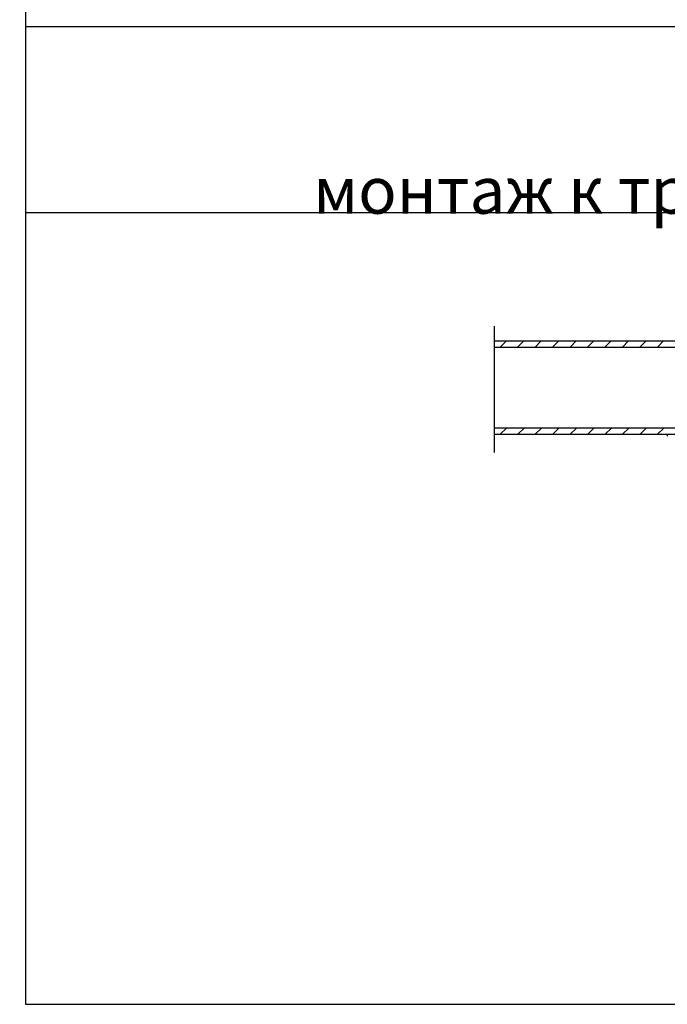
# Model space of a CAD drawing. Extents: x 25509 to 3099027, y 27035 to 44178.
# Drawn here: x 43579 to 45659, y 34959 to 38124 of the extents above; entities that cross this region are included whole.
import ezdxf

# ---------------------------------------------------------------- set-up
doc = ezdxf.new("R2010")
doc.units = 0
doc.header["$LTSCALE"] = 30.734
doc.header["$MEASUREMENT"] = 0
doc.layers.get('0').update_dxf_attribs({"linetype": 'CONTINUOUS'})
doc.layers.add('VSP_30_193_left_7_BL753', color=7, linetype='CONTINUOUS')
doc.styles.get("Standard").update_dxf_attribs({"font": 'txt', "width": 0.65})

msp = doc.modelspace()

# ---------------------------------------------------------------- hatches: boundary and pattern name
h = msp.add_hatch()
h.set_pattern_fill('AR-SAND', color=253, scale=40, angle=90)
h.set_pattern_definition([(127.5, (756.297, -253.97), (-77.07295, -2.519734), [0, -60.8, 0, -68, 0, -65]), (97.5, (756.3, -253.97), (-112.88584, 70.79107), [0, -32.8, 0, -54.8, 0, -21]), (57.5, (756.3, -303.17), (-0.22636, 124.565674), [0, -20, 0, -72, 0, -94]), (47.5, (756.3, -303.17), (-35.10702, 120.24506), [0, -10, 0, -47.2, 0, -54])])
h.paths.add_polyline_path([(53103.92, 36198.65), (53104.39, 36195.04), (53104.7, 36194.12), (53104.02, 36197.29)], flags=16)
edge = h.paths.add_edge_path()
edge.add_line((40800.64, 36093.63), (40800.64, 36318.63))
edge.add_line((40800.64, 36318.63), (40566.59, 36318.63))
edge.add_line((40566.59, 36318.63), (40622.78, 36282.11))
edge.add_arc((40622.1, 36281.06), 1.25, -118.52385, 56.97615, ccw=False)
edge.add_line((40621.5, 36279.96), (40550.35, 36318.63))
edge.add_line((40550.35, 36318.63), (40521.03, 36318.63))
edge.add_line((40521.03, 36318.63), (40548.12, 36280.74))
edge.add_arc((40547.11, 36280.01), 1.25, -140.94, 35.56, ccw=False)
edge.add_line((40546.14, 36279.22), (40514.15, 36318.63))
edge.add_line((40514.15, 36318.63), (40406.11, 36318.63))
edge.add_line((40406.11, 36318.63), (40406.11, 36093.63))
edge.add_line((40406.11, 36093.63), (40800.64, 36093.63))

# ---------------------------------------------------------------- linework, layer by layer
for p, q in [((43597.08, 41694.06), (43597.08, 34958.53)), ((43597.08, 38102.22), (49272.95, 38102.22)), ((43597.08, 37503.71), (49272.95, 37503.71)), ((43597.08, 34958.53), (49272.95, 34958.53))]:
    msp.add_line(p, q)
at = {"color": 7}
for p, q in [((45103.17, 37138.88), (45103.17, 36732.39)), ((45103.17, 37090.82), (47718.51, 37090.82)), ((45103.17, 37070.82), (47718.51, 37070.82)), ((47718.51, 36810.82), (45103.17, 36810.82)), ((45103.17, 36790.82), (47718.51, 36790.82))]:
    msp.add_line(p, q, dxfattribs=at)
at = {"color": 7, "linetype": 'Continuous'}
for p, q in [((45121.88, 37070.82), (45141.88, 37090.82)), ((45178, 37070.82), (45198, 37090.82)), ((45234.13, 37070.82), (45254.13, 37090.82)), ((45290.26, 37070.82), (45310.26, 37090.82)), ((45346.38, 37070.82), (45366.38, 37090.82)), ((45402.51, 37070.82), (45422.51, 37090.82)), ((45458.64, 37070.82), (45478.64, 37090.82)), ((45514.76, 37070.82), (45534.76, 37090.82)), ((45570.89, 37070.82), (45590.89, 37090.82)), ((45627.02, 37070.82), (45647.02, 37090.82)), ((45122.51, 36790.82), (45142.51, 36810.82)), ((45178.64, 36790.82), (45198.64, 36810.82)), ((45234.76, 36790.82), (45254.76, 36810.82)), ((45290.89, 36790.82), (45310.89, 36810.82)), ((45347.02, 36790.82), (45367.02, 36810.82)), ((45403.14, 36790.82), (45423.14, 36810.82)), ((45459.27, 36790.82), (45479.27, 36810.82)), ((45515.4, 36790.82), (45535.4, 36810.82)), ((45571.52, 36790.82), (45591.52, 36810.82)), ((45627.65, 36790.82), (45647.65, 36810.82)), ((45603.17, 36790.82), (45903.17, 36790.82))]:
    msp.add_line(p, q, dxfattribs=at)
at = {"layer": 'VSP_30_193_left_7_BL753', "color": 7, "linetype": 'Continuous'}
msp.add_line((45658.87, 36790.82), (45658.87, 36784.82), dxfattribs=at)

# ---------------------------------------------------------------- texts
at = {"color": 82, "linetype": 'Continuous', "lineweight": 25, "attachment_point": 1}
for s, insert, char_height, width in [('\\pi111.72;в) монтаж к трубе, кронштейн B0300 \\P\\pi991.39;снаружи стойки', (38704.69, 38026.43), 145, 3270.8597), ('\\pi1113.8;б) монтаж к трубе', (44521.24, 37900), 150, 3820.0002)]:
    msp.add_mtext(s, dxfattribs=dict(at, insert=insert, char_height=char_height, width=width))

doc.saveas('drawing.dxf')
